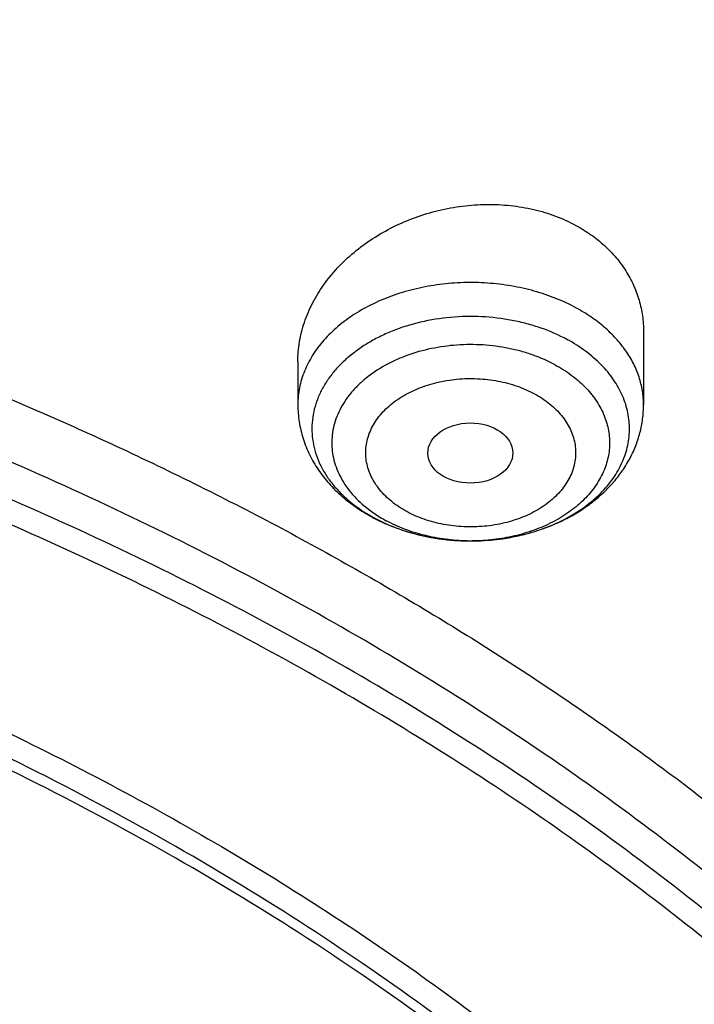
# Model space of a CAD drawing. Units: inches. Extents: x 7.1 to 14.8, y 0.2 to 18.3.
# Drawn here: x 11.6 to 11.9, y 13.8 to 14.2 of the extents above; entities that cross this region are included whole.
import ezdxf

# ---------------------------------------------------------------- set-up
doc = ezdxf.new("R2010")
doc.units = ezdxf.units.IN
doc.header["$LTSCALE"] = 1.21
doc.header["$MEASUREMENT"] = 0
doc.layers.get('0').update_dxf_attribs({"linetype": 'CONTINUOUS'})

msp = doc.modelspace()

# ---------------------------------------------------------------- linework, layer by layer
at = {"color": 7, "linetype": 'CONTINUOUS'}
for p, q in [((11.8605848152, 14.0393583429), (11.8605848152, 14.0094959029)), ((11.7188525318, 14.0271351563), (11.7188525318, 14.0094959029)), ((11.7896191113, 13.9536204128), (11.7903123132, 13.9536222729))]:
    msp.add_line(p, q, dxfattribs=at)
at = {"color": 9, "linetype": 'CONTINUOUS'}
for centre, radius, start, end in [((11.7799310067, 14.0085246036), 0.0527967477, 235.0196642126, 235.5729830318), ((11.7815462988, 14.0109292502), 0.0556934349, 235.6008756394, 241.5938622821), ((11.7820481359, 14.0220397622), 0.067018355, 240.6830828032, 241.5179186982), ((11.7897175097, 14.0340880867), 0.0804677164, 268.9393507117, 269.9289298818), ((11.7897177724, 14.0341627775), 0.0805424075, 269.9288089001, 270.4224175923)]:
    msp.add_arc(centre, radius, start, end, dxfattribs=at)
at = {"color": 7, "linetype": 'CONTINUOUS'}
for centre, radius, start, end in [((11.7840809619, 14.0278190881), 0.0731970331, 241.5172243796, 242.2746448806), ((11.7833594809, 14.0244889194), 0.0697964899, 241.5303623499, 245.6110559958), ((11.7849570581, 14.0279044557), 0.0735669343, 245.5762878286, 247.3298967746)]:
    msp.add_arc(centre, radius, start, end, dxfattribs=at)
msp.add_ellipse((11.789571268, 13.9896750265), major_axis=(0.0174313966, 9.33501e-05), ratio=0.7078072849, dxfattribs=at)
for points, knots in [([(12.0029295006, 14.7154835149), (11.9629224683, 14.7318163175), (11.8814993598, 14.7625975927), (11.7564474554, 14.8027938805), (11.6280981648, 14.8371968958), (11.4969707596, 14.8656744576), (11.3635910228, 14.8881185089), (11.2284957328, 14.9044429647), (11.0922286778, 14.9145853017), (10.9553388297, 14.9185063401), (10.8183778605, 14.9161911293), (10.6818977562, 14.9076484624), (10.5464483998, 14.8929113006), (10.4125751937, 14.8720362434), (10.2808167344, 14.8451032049), (10.1517025316, 14.8122150475), (10.0257509523, 14.7734964983), (9.9034671294, 14.7290938615), (9.785341311, 14.679173529), (9.671847173, 14.6239214905), (9.5634406035, 14.5635419967), (9.4605587264, 14.4982567734), (9.363619008, 14.4283042325), (9.2730194001, 14.3539391178), (9.1891366719, 14.2754311967), (9.1123308426, 14.1930711898), (9.0542209797, 14.1211296403), (9.0116771034, 14.0619765791), (8.9818876607, 14.0170597342), (8.9541041115, 13.971428684), (8.9283596789, 13.9251282309), (8.9046864661, 13.878205501), (8.8831145853, 13.8307089052), (8.8636722749, 13.7826884243), (8.8463855648, 13.7341955981), (8.8312780799, 13.6852835243), (8.8183709879, 13.6360067059), (8.8076828409, 13.586421155), (8.7992290844, 13.5365835873), (8.7930223377, 13.4865536468), (8.790386725, 13.4530860729), (8.7894471349, 13.4363492432)], [0, 0, 0, 0, 0.0328242567, 0.0660867807, 0.0997371772, 0.1337197463, 0.1679747979, 0.2024393488, 0.2370479222, 0.2717333502, 0.3064275679, 0.3410624083, 0.3755703963, 0.4098855443, 0.4439441464, 0.4776855898, 0.5110531423, 0.543994786, 0.576463995, 0.6084205697, 0.6398313998, 0.6706712477, 0.7009234585, 0.7305806162, 0.7596450968, 0.7881294886, 0.8160568233, 0.8298240828, 0.843465528, 0.8569869407, 0.8703947133, 0.8836958168, 0.8968977751, 0.9100086358, 0.92303693, 0.9359916248, 0.9488820903, 0.9617180398, 0.9745094559, 0.9872666801, 1, 1, 1, 1]), ([(12.0126609135, 14.6926112416), (11.9725075177, 14.7090037968), (11.8907518549, 14.7399143094), (11.7651442991, 14.7803105321), (11.6361341344, 14.8149300609), (11.5042552503, 14.8436293946), (11.3700484299, 14.8662915878), (11.2340653001, 14.8828238098), (11.0968644499, 14.8931584155), (10.9590096048, 14.897253007), (10.8210671712, 14.8950908188), (10.6836039215, 14.8866807674), (10.5471846437, 14.8720572898), (10.4123698249, 14.8512801915), (10.2797133107, 14.8244345692), (10.1497600307, 14.7916303124), (10.0230437877, 14.7530015619), (9.9000850747, 14.7087061312), (9.7813889193, 14.6589250131), (9.6674428182, 14.6038613185), (9.558715172, 14.5437396787), (9.4556521938, 14.4788042726), (9.3586805925, 14.4093218003), (9.282851481, 14.3475161832), (9.225676024, 14.2960538322), (9.184794503, 14.2567212784), (9.1457184936, 14.2164797226), (9.0963598055, 14.1619788736), (9.0392719111, 14.0917975107), (8.9881107327, 14.0183590817), (8.9513073629, 13.9583259077), (8.9258921031, 13.9129281363), (8.9025508816, 13.8669756241), (8.8813075649, 13.8205150576), (8.8621842431, 13.7735945934), (8.8452010535, 13.7262625119), (8.8303756721, 13.6785677572), (8.8177235221, 13.6305596154), (8.8072581067, 13.5822877837), (8.7989901814, 13.5338019271), (8.7929285461, 13.4851535698), (8.7903604448, 13.4526171902), (8.7894471711, 13.4363492422)], [0, 0, 0, 0, 0.032990408, 0.0664505714, 0.1003255883, 0.1345551963, 0.1690754768, 0.203819336, 0.238717319, 0.2736983643, 0.3086905487, 0.3436218349, 0.3784208152, 0.4130174568, 0.4473438588, 0.4813350142, 0.5149295815, 0.5480706752, 0.5807066805, 0.6127920709, 0.6442882454, 0.6751643861, 0.7053983202, 0.7349773533, 0.7495220675, 0.763903073, 0.7781217956, 0.7921803984, 0.8198250681, 0.8468737642, 0.8601906739, 0.8733764031, 0.8864384426, 0.899385016, 0.9122250576, 0.9249681604, 0.937624548, 0.9502050163, 0.9627208679, 0.9751838552, 0.9876060973, 1, 1, 1, 1]), ([(9.3176979455, 13.9633327862), (9.3384968062, 13.9884642243), (9.3824774315, 14.0377665035), (9.4542684497, 14.1077059425), (9.5323273388, 14.1741872225), (9.6163187863, 14.2369274465), (9.705888129, 14.2956661686), (9.8006563116, 14.3501575787), (9.900223128, 14.4001739387), (10.0041682464, 14.445505829), (10.1120530433, 14.4859632652), (10.2234222908, 14.5213765606), (10.3378060461, 14.5515971128), (10.4547216556, 14.5764979879), (10.5736757324, 14.5959745141), (10.6941662665, 14.6099447566), (10.8156846941, 14.6183500002), (10.9377181115, 14.6211549049), (11.0597514212, 14.6183476635), (11.1812695221, 14.6099400454), (11.301759508, 14.5959674189), (11.4207128321, 14.5764885996), (11.5376274865, 14.5515854893), (11.652010076, 14.5213627328), (11.7633779337, 14.485947231), (11.8712611534, 14.4454876838), (11.9752045308, 14.400153804), (12.0747694286, 14.3501355391), (12.1695354889, 14.2956422715), (12.2591025307, 14.2369017686), (12.343091513, 14.1741599236), (12.4211480192, 14.1076771173), (12.4929360034, 14.0377363596), (12.5369146978, 13.988433543), (12.5577122363, 13.9633019686)], [0, 0, 0, 0, 0.0271502881, 0.0549308943, 0.0833550838, 0.1124239008, 0.1421279854, 0.1724481254, 0.2033561206, 0.2348156936, 0.2667833338, 0.2992091667, 0.3320378096, 0.3652091817, 0.3986593478, 0.4323212728, 0.466125643, 0.5000016035, 0.5338775499, 0.5676818747, 0.6013437236, 0.6347937865, 0.6679650285, 0.7007935143, 0.7332191636, 0.7651865975, 0.7966459482, 0.8275537053, 0.8578735888, 0.8875774056, 0.9166459564, 0.9450698454, 0.9728503262, 1, 1, 1, 1]), ([(12.7998970279, 13.2959552402), (12.7998970291, 13.317505286), (12.7983968172, 13.3606720472), (12.791654257, 13.4252261774), (12.780435586, 13.489467814), (12.7647690636, 13.5532363028), (12.7446939972, 13.6163777234), (12.7202605251, 13.6787386952), (12.6915293576, 13.7401685482), (12.6585715276, 13.8005191739), (12.6214681182, 13.8596454585), (12.5803100032, 13.9174055292), (12.535197585, 13.9736610206), (12.4862405439, 14.0282773375), (12.4335575766, 14.0811239132), (12.3772761235, 14.1320744657), (12.317532096, 14.1810072682), (12.2544695703, 14.2278054037), (12.1882404741, 14.2723570323), (12.1190042498, 14.3145556483), (12.0469274897, 14.3543003304), (11.9721835645, 14.3914959854), (11.8949522214, 14.426053582), (11.8154191637, 14.4578903729), (11.7337756151, 14.4869300911), (11.6502178675, 14.5131031473), (11.5649468159, 14.5363468), (11.4781674771, 14.5566053107), (11.3900885009, 14.5738300917), (11.3009216683, 14.5879798169), (11.2108813843, 14.5990205337), (11.1201841616, 14.6069257457), (11.0290480948, 14.6116764767), (10.9376923412, 14.6132613229), (10.8463365878, 14.6116764765), (10.7552005211, 14.6069257455), (10.6645032982, 14.5990205334), (10.5744630143, 14.5879798163), (10.4852961817, 14.5738300913), (10.397217206, 14.5566053102), (10.3104378674, 14.5363467994), (10.2251668159, 14.5131031467), (10.1416090686, 14.4869300905), (10.0599655203, 14.4578903724), (9.9804324628, 14.4260535815), (9.9032011199, 14.3914959848), (9.8284571949, 14.3543003299), (9.756380435, 14.3145556479), (9.6871442109, 14.272357032), (9.6209151148, 14.2278054034), (9.5578525892, 14.1810072681), (9.4981085619, 14.1320744656), (9.4418271089, 14.0811239132), (9.3891441415, 14.0282773375), (9.3401871005, 13.9736610206), (9.2950746823, 13.9174055293), (9.2539165673, 13.8596454585), (9.2168131579, 13.8005191739), (9.1838553279, 13.7401685481), (9.1551241604, 13.6787386952), (9.1306906883, 13.6163777233), (9.1106156219, 13.5532363027), (9.0949490994, 13.4894678139), (9.0837304285, 13.4252261772), (9.0769878682, 13.360672047), (9.0754876564, 13.3175052859), (9.0754876576, 13.2959552402)], [0, 0, 0, 0, 0.0128533042, 0.0257374606, 0.0386828094, 0.0517186739, 0.0648729137, 0.0781715263, 0.0916383002, 0.1052945625, 0.1191589833, 0.1332474405, 0.1475729684, 0.1621457392, 0.176973091, 0.1920596074, 0.2074072075, 0.2230152574, 0.2388807132, 0.2549982568, 0.2713604369, 0.2879578344, 0.304779203, 0.3218116189, 0.3390406458, 0.3564504683, 0.37402404, 0.3917432379, 0.4095889922, 0.4275414256, 0.4455800014, 0.4636836471, 0.4818308894, 0.5000000002, 0.5181691113, 0.5363163535, 0.554419999, 0.5724585752, 0.5904110085, 0.6082567624, 0.6259759605, 0.6435495322, 0.6609593545, 0.6781883815, 0.6952207973, 0.7120421658, 0.7286395634, 0.7450017433, 0.7611192869, 0.7769847428, 0.7925927926, 0.8079403926, 0.823026909, 0.8378542608, 0.8524270316, 0.8667525595, 0.8808410167, 0.8947054374, 0.9083616999, 0.9218284737, 0.9351270863, 0.9482813262, 0.9613171906, 0.9742625394, 0.9871466959, 1, 1, 1, 1]), ([(9.1858614579, 13.3922878515), (9.1882352895, 13.4113990298), (9.1942512234, 13.4495953103), (9.2069949327, 13.5063905234), (9.2234543608, 13.5627138602), (9.2435942181, 13.6184417077), (9.2673718345, 13.6734556827), (9.2947366177, 13.7276376569), (9.3256303099, 13.7808714368), (9.359987, 13.8330425981), (9.3977334357, 13.884039008), (9.4387884902, 13.9337504648), (9.4830659017, 13.9820712353), (9.5467834162, 14.0450113082), (9.6161361761, 14.1041948459), (9.6903823646, 14.1593949167), (9.7492103906, 14.1992602565), (9.8105911636, 14.2371587594), (9.8743953046, 14.273010678), (9.9404849403, 14.3067379702), (10.0087181661, 14.3382679418), (10.0789482207, 14.3675324545), (10.1510241152, 14.394468331), (10.224790887, 14.4190174199), (10.3000899121, 14.4411267317), (10.3767594154, 14.4607485716), (10.4546341746, 14.4778405445), (10.5335483213, 14.4923660109), (10.6401219403, 14.5082986752), (10.7478411753, 14.5189299511), (10.8561633579, 14.5242581156), (10.9376923357, 14.5255930143), (11.0192213137, 14.524258116), (11.1275434985, 14.518929952), (11.2352627372, 14.5082986763), (11.3418363608, 14.4923660115), (11.4207505109, 14.4778405446), (11.4986252722, 14.4607485711), (11.5752947767, 14.4411267307), (11.650593803, 14.4190174185), (11.7243605775, 14.3944683285), (11.7964364767, 14.3675324498), (11.8666665356, 14.3382679346), (11.9348997621, 14.3067379618), (12.0009893942, 14.2730106707), (12.0647935291, 14.237158755), (12.1261742969, 14.1992602551), (12.18500232, 14.1593949172), (12.2592485091, 14.1041948461), (12.3286012717, 14.045011306), (12.3923187895, 13.9820712294), (12.4365962035, 13.9337504553), (12.4776512596, 13.8840389954), (12.5153976959, 13.8330425829), (12.549754386, 13.7808714197), (12.5806480781, 13.7276376375), (12.6080128615, 13.6734556599), (12.6317904784, 13.6184416798), (12.6519303345, 13.5627138286), (12.6683897608, 13.5063904916), (12.6811334672, 13.4495952819), (12.6871493996, 13.4113990041), (12.6895232304, 13.3922878268)], [0, 0, 0, 0, 0.0127559664, 0.0255907484, 0.0385298246, 0.0515971589, 0.0648149141, 0.0782032114, 0.0917799561, 0.1055607139, 0.119558639, 0.1337844473, 0.1482464268, 0.1629504788, 0.193088701, 0.2085316313, 0.2242179718, 0.2401430034, 0.2563002179, 0.2726814407, 0.2892769503, 0.3060756021, 0.3230649481, 0.3402313514, 0.3575601048, 0.3750355433, 0.3926411569, 0.4103597013, 0.4281733053, 0.464006809, 0.4819936899, 0.4999999957, 0.5180063015, 0.5359931825, 0.5718266876, 0.5896402925, 0.6073588377, 0.6249644519, 0.6424398906, 0.659768644, 0.676935048, 0.6939243951, 0.7107230486, 0.7273185586, 0.74369978, 0.7598569931, 0.7757820231, 0.7914683626, 0.8069112931, 0.8370495165, 0.8517535695, 0.8662155501, 0.8804413591, 0.8944392848, 0.9082200429, 0.9217967878, 0.9351850859, 0.9484028421, 0.961470178, 0.9744092536, 0.9872440343, 1, 1, 1, 1]), ([(11.0799159829, 14.5249499806), (11.1349510118, 14.52180995), (11.2172340323, 14.5143692772), (11.3259726993, 14.4989570519), (11.4330192353, 14.4800512229), (11.5383281843, 14.4558146539), (11.6413101143, 14.4262569023), (11.7166999706, 14.4016449646), (11.7903735522, 14.3745584363), (11.8621702026, 14.3450563202), (11.9319314665, 14.313203466), (11.9995038659, 14.2790697025), (12.0647385872, 14.2427298704), (12.1274919673, 14.2042636041), (12.187625752, 14.1637551681), (12.2450073971, 14.1212932678), (12.2995103415, 14.0769708582), (12.3510142832, 14.0308849637), (12.3994054109, 13.9831364583), (12.4445766324, 13.9338298644), (12.4864277909, 13.8830731502), (12.5248658721, 13.8309775287), (12.5598052026, 13.7776572561), (12.591167645, 13.7232294308), (12.6188827904, 13.6678137882), (12.6428881776, 13.6115325001), (12.6631294652, 13.5545099348), (12.6795606239, 13.4968724145), (12.6921441247, 13.4387479433), (12.7008511122, 13.3802659056), (12.7056615541, 13.3215567298), (12.7065643533, 13.262751523), (12.7035574143, 13.2039816854), (12.6966476848, 13.1453785094), (12.6858510847, 13.0870727842), (12.6711924138, 13.0291944198), (12.6527052188, 12.9718720971), (12.6304316283, 12.9152329499), (12.6044221715, 12.8594022798), (12.574735585, 12.8045032996), (12.5414386209, 12.7506569027), (12.5046058738, 12.6979814298), (12.4643195632, 12.6465924745), (12.4206693401, 12.5966026793), (12.37375209, 12.5481215349), (12.3236717307, 12.5012551791), (12.2705389998, 12.4561061943), (12.2144712312, 12.4127734057), (12.1555921201, 12.3713516803), (12.0940314825, 12.3319317087), (12.0299249716, 12.2945998283), (11.9634137946, 12.2594378339), (11.894644415, 12.2265227965), (11.8237682424, 12.1959268914), (11.7509413077, 12.1677172352), (11.6763239315, 12.1419557341), (11.6000803624, 12.1186989442), (11.5223784832, 12.0979979168), (11.4433892162, 12.0798981162), (11.3632869734, 12.0644392967), (11.2822461142, 12.0516553335), (11.1730254522, 12.0381946921), (11.0904784894, 12.0322220697), (11.0353161161, 12.0300654426)], [0, 0, 0, 0, 0.0364547483, 0.0545834436, 0.0726189261, 0.1083308274, 0.1259774137, 0.1434604868, 0.1607646713, 0.1778757139, 0.1947806064, 0.2114677111, 0.2279268876, 0.244149621, 0.2601291504, 0.2758605953, 0.2913410812, 0.3065698602, 0.3215484219, 0.3362805937, 0.350772625, 0.3650332503, 0.3790737251, 0.3929078277, 0.4065518204, 0.4200243646, 0.4333463807, 0.4465408525, 0.4596325746, 0.4726478435, 0.4856140996, 0.4985595285, 0.5115126357, 0.5245018086, 0.537554883, 0.5506987309, 0.5639588819, 0.5773591906, 0.590921558, 0.6046657093, 0.6186090285, 0.6327664488, 0.6471503923, 0.661770755, 0.6766349272, 0.6917478452, 0.7071120665, 0.7227278631, 0.7385933284, 0.754704493, 0.7710554485, 0.7876384735, 0.8044441623, 0.8214615527, 0.8386782535, 0.8560805709, 0.873653633, 0.8913815107, 0.9092473459, 0.9272334452, 0.9453214855, 0.9634923587, 1, 1, 1, 1]), ([(12.41023773, 12.6542648352), (12.4265502549, 12.6728337975), (12.4577965244, 12.7105992337), (12.5006754684, 12.7695103904), (12.5389998105, 12.8299851055), (12.5726533766, 12.891845313), (12.6015360462, 12.9549116414), (12.6255606865, 13.0189997466), (12.6446544909, 13.0839218168), (12.6587591721, 13.1494868068), (12.6678314313, 13.2155011141), (12.6718432899, 13.2817692585), (12.6707823421, 13.3480946708), (12.6646518707, 13.4142805326), (12.6534708162, 13.4801306304), (12.6372736013, 13.5454501776), (12.616109837, 13.6100465644), (12.5900439433, 13.6737300191), (12.5591547355, 13.736314164), (12.5235349633, 13.7976165234), (12.4832909961, 13.857458841), (12.4385419979, 13.915667858), (12.3894211351, 13.9720741679), (12.3451732557, 14.0172278105), (12.3077689376, 14.0523040241), (12.2686700759, 14.0869802681), (12.2173239279, 14.1288831421), (12.1522749323, 14.1765110336), (12.0836901113, 14.2215843289), (12.0117703058, 14.2639717851), (11.936725436, 14.3035508159), (11.8587709108, 14.3402080389), (11.750601141, 14.3853200978), (11.6667780447, 14.414021136), (11.6099021925, 14.4309401086)], [0, 0, 0, 0, 0.0312519888, 0.0619315733, 0.0920717132, 0.121713621, 0.1509065679, 0.1797074767, 0.2081802769, 0.2363950114, 0.2644267003, 0.292353988, 0.3202576222, 0.348218831, 0.3763176755, 0.4046314615, 0.4332332804, 0.4621907433, 0.491564944, 0.5214096695, 0.5517708578, 0.5826862826, 0.6141854396, 0.6462896015, 0.6625745999, 0.6790151619, 0.7123613086, 0.7463293195, 0.7809103633, 0.8160891079, 0.8518441929, 0.8881487111, 0.9249706927, 1, 1, 1, 1]), ([(10.9376923427, 14.1420923916), (10.9928267831, 14.142092379), (11.0754602712, 14.138340612), (11.1846005339, 14.1258198535), (11.2653168667, 14.1127467511), (11.3446759848, 14.0960313274), (11.4223540129, 14.0757419962), (11.4980289253, 14.0519623242), (11.5713883395, 14.0247900314), (11.6421290809, 13.994336736), (11.7099588538, 13.9607274112), (11.7745972928, 13.9240998631), (11.8357770877, 13.8846041302), (11.8932449941, 13.8424018403), (11.9467627643, 13.7976655825), (11.9961080484, 13.7505781459), (12.0410750253, 13.7013322088), (12.0814756849, 13.650128457), (12.1171385118, 13.5971795034), (12.142907192, 13.5515609444), (12.1609580717, 13.5144453768), (12.1731663624, 13.4864421016), (12.1840929153, 13.4581747127), (12.1937267376, 13.4296721544), (12.2020575408, 13.4009641456), (12.209076507, 13.3720805009), (12.2147764048, 13.3430513332), (12.2191509214, 13.3139068235), (12.2221957997, 13.2846774026), (12.2239074075, 13.2553935048), (12.2242843314, 13.2260857015), (12.2233258314, 13.1967845568), (12.2210331682, 13.1675206348), (12.2174086454, 13.1383244579), (12.21245609, 13.1092264733), (12.2061808762, 13.0802569688), (12.1985893798, 13.0514461723), (12.189689946, 13.0228239734), (12.1794915547, 12.9944202286), (12.1680053765, 12.9662644093), (12.1552428862, 12.9383854877), (12.1364552919, 12.9014487962), (12.1097837796, 12.8560905476), (12.0855712328, 12.8214049305), (12.0727166121, 12.8043643858)], [0, 0, 0, 0, 0.0752057547, 0.112624499, 0.1498126173, 0.1866971711, 0.2232083633, 0.2592805615, 0.2948531136, 0.329871241, 0.3642869376, 0.3980598891, 0.4311584035, 0.4635603403, 0.4952540258, 0.5262391233, 0.5565274209, 0.5861434826, 0.6151250945, 0.6435234221, 0.6575264234, 0.6714088066, 0.6851805432, 0.6988523234, 0.7124354876, 0.7259419677, 0.7393842277, 0.7527751683, 0.7661280636, 0.7794564509, 0.7927740492, 0.8060946545, 0.8194320385, 0.832799856, 0.8462115395, 0.8596802103, 0.8732185933, 0.886838922, 0.9005528894, 0.9143715469, 0.9283052903, 0.9423637677, 0.9708841029, 1, 1, 1, 1]), ([(10.9376923427, 12.3085848672), (10.9789552568, 12.3085848672), (11.040818958, 12.3107283679), (11.1228543763, 12.3178788812), (11.2040049218, 12.3278293858), (11.2841543176, 12.3419903948), (11.3628323135, 12.3603576309), (11.42062808, 12.3761119084), (11.4772617319, 12.3938514894), (11.532597817, 12.4135338938), (11.5865049486, 12.4351127989), (11.6558139351, 12.4661253583), (11.7222621048, 12.5008707118), (11.7852882758, 12.5392844233), (11.8301778392, 12.5694811137), (11.8729201594, 12.6011998223), (11.9134135406, 12.6343655211), (11.9515599868, 12.6688987716), (11.98726745, 12.7047171348), (12.0204495368, 12.7417349962), (12.0510258184, 12.7798638535), (12.0789219631, 12.8190124779), (12.1040699208, 12.8590870906), (12.1264080951, 12.8999915355), (12.1458815104, 12.9416274615), (12.1624420166, 12.9838944984), (12.176048485, 13.0266904613), (12.186666943, 13.0699115956), (12.1942707503, 13.1134528276), (12.1988407465, 13.1572080531), (12.2003653722, 13.2010704583), (12.1988407465, 13.2449328636), (12.1942707503, 13.2886880891), (12.186666943, 13.332229321), (12.176048485, 13.3754504554), (12.1624420166, 13.4182464182), (12.1458815104, 13.4605134552), (12.1264080951, 13.5021493812), (12.1040699208, 13.543053826), (12.078921963, 13.5831284387), (12.0510258184, 13.6222770631), (12.0204495368, 13.6604059204), (11.98726745, 13.6974237818), (11.9515599868, 13.7332421451), (11.9134135406, 13.7677753955), (11.8729201594, 13.8009410944), (11.8301778392, 13.8326598029), (11.7852882758, 13.8628564933), (11.7222621048, 13.9012702049), (11.6558139351, 13.9360155584), (11.5865049486, 13.9670281177), (11.532597817, 13.9886070228), (11.4772617319, 14.0082894272), (11.42062808, 14.0260290083), (11.3628323135, 14.0417832857), (11.2841543176, 14.0601505218), (11.2040049217, 14.0743115308), (11.1228543763, 14.0842620354), (11.040818958, 14.0914125487), (10.9789552568, 14.0935560494), (10.9376923427, 14.0935560494)], [0, 0, 0, 0, 0.0363123041, 0.0544165002, 0.0724557875, 0.10824957, 0.1259694256, 0.1435436495, 0.1609541154, 0.1781837803, 0.1952168295, 0.2120388213, 0.2449922853, 0.2611104242, 0.2769764687, 0.2925850989, 0.3079332689, 0.3230203472, 0.3378482496, 0.3524215582, 0.3667476164, 0.3808365962, 0.3947015303, 0.4083583008, 0.4218255747, 0.4351246787, 0.4482794071, 0.4613157547, 0.4742615828, 0.4871462185, 0.5, 0.5128537815, 0.5257384172, 0.5386842453, 0.5517205929, 0.5648753213, 0.5781744253, 0.5916416992, 0.6052984697, 0.6191634038, 0.6332523836, 0.6475784418, 0.6621517504, 0.6769796528, 0.6920667311, 0.7074149011, 0.7230235313, 0.7388895758, 0.7550077147, 0.7879611787, 0.8047831705, 0.8218162197, 0.8390458846, 0.8564563505, 0.8740305744, 0.89175043, 0.9275442125, 0.9455834998, 0.9636876959, 1, 1, 1, 1]), ([(11.7188525322, 14.0271351563), (11.7188525373, 14.0284846898), (11.7189680836, 14.0311962506), (11.7194817802, 14.0352530368), (11.72033281, 14.0392953326), (11.7219197218, 14.0446729671), (11.7247387384, 14.0512736684), (11.7293285813, 14.0587744195), (11.7350585536, 14.0657798052), (11.7418213953, 14.0721638224), (11.7494946362, 14.0778119937), (11.757940703, 14.0826199319), (11.7670077055, 14.0864955202), (11.7765304705, 14.0893606738), (11.7863321056, 14.0911535267), (11.7962264126, 14.0918307272), (11.8060208282, 14.0913699155), (11.8155213202, 14.0897707855), (11.8245338309, 14.08705871), (11.8301825986, 14.0844997566), (11.8328592472, 14.083047455)], [0, 0, 0, 0, 0.027191023, 0.0546067621, 0.0823029788, 0.1103281555, 0.1674781361, 0.226320757, 0.2869401994, 0.3492916173, 0.4132163235, 0.4784568625, 0.5446757441, 0.6114732615, 0.6784087037, 0.7450224989, 0.810863371, 0.8755185119, 0.9386426315, 1, 1, 1, 1]), ([(11.8328592472, 14.083047455), (11.8349871984, 14.0818928668), (11.8390633997, 14.0793699939), (11.8446024551, 14.0749269178), (11.84941523, 14.0699325378), (11.8534356869, 14.0644565206), (11.8566111814, 14.0585750963), (11.8589018152, 14.0523699629), (11.8602815397, 14.0459288268), (11.8605847694, 14.0415485938), (11.8605848024, 14.039358342)], [0, 0, 0, 0, 0.1336158172, 0.263841233, 0.3909234149, 0.5153100789, 0.6376206132, 0.7586112411, 0.8791193438, 1, 1, 1, 1]), ([(11.7903123129, 13.9536222981), (11.7936633719, 13.9536439082), (11.8003269904, 13.9540501684), (11.810091774, 13.9557400039), (11.8193791163, 13.9584701883), (11.8279694745, 13.9621782509), (11.8356618756, 13.9667812294), (11.842273126, 13.9721749124), (11.8468095104, 13.9773009676), (11.8497129437, 13.9816640452), (11.8515037108, 13.9850048416), (11.8529235296, 13.9884352443), (11.853963544, 13.9919347226), (11.854616664, 13.9954819404), (11.8548787379, 13.9990550045), (11.8547479871, 14.0026317934), (11.8542251212, 14.006190084), (11.853313856, 14.0097079415), (11.8520201327, 14.0131637723), (11.8503520715, 14.0165367908), (11.8476099289, 14.0209512733), (11.8432610503, 14.0261606707), (11.8368477448, 14.0316750191), (11.8319499466, 14.034762339), (11.8293491853, 14.0361734656)], [0, 0, 0, 0, 0.0750262993, 0.1491111733, 0.2214237726, 0.2912470567, 0.3580360783, 0.4214788969, 0.4815575672, 0.5104542029, 0.5386632481, 0.5662827405, 0.593431667, 0.6202465793, 0.6468774307, 0.6734817021, 0.7002179378, 0.727239187, 0.7546871995, 0.7826872631, 0.8113443851, 0.8708831876, 0.9337545003, 1, 1, 1, 1]), ([(10.9376923427, 14.0198098465), (10.9472897899, 14.0198098465), (10.9664831515, 14.0196480827), (10.9952576758, 14.0189112578), (11.0239980937, 14.0176688903), (11.052685606, 14.0159206537), (11.0813034044, 14.013674151), (11.1098349395, 14.0109342683), (11.1382631594, 14.0077012026), (11.1759582345, 14.0027396466), (11.2227157727, 13.9953192469), (11.2782074981, 13.9844674578), (11.3328819674, 13.9717036715), (11.4041565463, 13.9522751912), (11.4736170207, 13.9291066292), (11.5407941788, 13.9022157822), (11.6052210186, 13.8733877459), (11.6669872846, 13.84109043), (11.7255731123, 13.8053830638), (11.7673000509, 13.7773138341), (11.8070310377, 13.747829808), (11.844671505, 13.7170007199), (11.8801303723, 13.6849004178), (11.9133221107, 13.6516055648), (11.9441664172, 13.6171957342), (11.9725885165, 13.5817531855), (11.9985192954, 13.5453627106), (12.0218954719, 13.508111469), (12.0426598039, 13.4700888546), (12.0607612322, 13.431386309), (12.0761550117, 13.3920971264), (12.0888028917, 13.3523162828), (12.0986732644, 13.3121402167), (12.1057413329, 13.2716665976), (12.1099893148, 13.2309940637), (12.1114065035, 13.1902219074), (12.1099893147, 13.1494497512), (12.1057413326, 13.1087772172), (12.0986732639, 13.068303598), (12.0888028912, 13.0281275321), (12.0761550111, 12.9883466888), (12.0607612314, 12.9490575062), (12.0426598031, 12.9103549606), (12.0218954711, 12.8723323465), (11.9985192946, 12.8350811051), (11.9725885157, 12.7986906304), (11.9441664165, 12.7632480818), (11.91332211, 12.7288382514), (11.8801303718, 12.6955433985), (11.8446715046, 12.6634430966), (11.8070310374, 12.6326140087), (11.7673000507, 12.6031299827), (11.7255731123, 12.5750607531), (11.6669872848, 12.539353387), (11.605221019, 12.5070560712), (11.5407941794, 12.478228035), (11.4736170215, 12.4513371879), (11.4041565471, 12.4281686259), (11.3328819683, 12.4087401456), (11.278207499, 12.3959763593), (11.2227157736, 12.3851245701), (11.1759582353, 12.3777041704), (11.1382631602, 12.3727426144), (11.1098349403, 12.3695095487), (11.081303405, 12.3667696658), (11.0526856065, 12.364523163), (11.023998094, 12.3627749266), (10.9952576759, 12.3615325593), (10.9664831515, 12.3607957343), (10.9472897899, 12.3606339704), (10.9376923427, 12.3606339704)], [0, 0, 0, 0, 0.0090859773, 0.0181701174, 0.0272486812, 0.0363187225, 0.0453777952, 0.0544233422, 0.0634526516, 0.07246303, 0.0904158505, 0.1082619899, 0.1259815662, 0.1435555175, 0.1781887884, 0.1952215731, 0.2120433038, 0.2449962483, 0.2611141388, 0.276979937, 0.2925883236, 0.3079362554, 0.3230230948, 0.3378507637, 0.352423848, 0.3667496863, 0.3808384464, 0.3947031653, 0.4083597224, 0.4218267841, 0.4351256823, 0.4482802097, 0.4613163551, 0.4742619824, 0.4871464196, 0.5000000004, 0.512853581, 0.5257380182, 0.5386836458, 0.5517197909, 0.5648743181, 0.5781732165, 0.5916402783, 0.6052968351, 0.619161554, 0.6332503142, 0.6475761523, 0.6621492366, 0.6769769055, 0.6920637448, 0.7074116764, 0.7230200631, 0.7388858613, 0.7550037516, 0.787956696, 0.8047784267, 0.8218112112, 0.8564444823, 0.8740184335, 0.8917380097, 0.9095841493, 0.9275369698, 0.9365473481, 0.9455766575, 0.9546222046, 0.9636812773, 0.9727513187, 0.9818298825, 0.9909140226, 1, 1, 1, 1]), ([(12.0991096584, 13.1902219084), (12.0991096754, 13.1986210722), (12.0987447752, 13.2154295712), (12.0971039727, 13.2406126829), (12.0943707765, 13.2657486063), (12.0905482551, 13.2908128512), (12.0856394649, 13.315782321), (12.0776323492, 13.349004086), (12.0648931187, 13.390229524), (12.0453997664, 13.4387884335), (12.0217332749, 13.4863988909), (11.9987206259, 13.5249483316), (11.9783656083, 13.5551277011), (11.9564905937, 13.5851542825), (11.9266894017, 13.6217712276), (11.8941240791, 13.6566449596), (11.8663185746, 13.6836622214), (11.8370405163, 13.7103496873), (11.798281163, 13.7424765088), (11.7487899736, 13.7787384861), (11.6962536325, 13.8127841676), (11.6408708162, 13.8444858291), (11.5828491736, 13.8737257648), (11.5224065761, 13.9003949557), (11.4597698121, 13.9243939811), (11.3951739029, 13.9456332855), (11.3288612051, 13.9640335579), (11.2610805342, 13.9795260489), (11.1920862193, 13.9920528461), (11.1221371674, 14.0015670989), (11.0514958862, 14.0080332191), (10.9804274688, 14.0114270073), (10.9091987215, 14.0117357751), (10.8380766951, 14.0089583177), (10.7673293435, 14.0031052243), (10.6972184014, 13.9941976485), (10.6053682527, 13.9783676237), (10.5375803643, 13.9619421582), (10.4932371752, 13.9489543388)], [0, 0, 0, 0, 0.0124818358, 0.024975401, 0.0374923502, 0.050044184, 0.0626421837, 0.0752973197, 0.1008155628, 0.126684201, 0.1529745073, 0.1797482046, 0.1933350868, 0.2070611796, 0.2349450901, 0.2634342138, 0.2779139983, 0.2925513781, 0.3222979999, 0.3526768431, 0.383677788, 0.4152822372, 0.4474638176, 0.4801890733, 0.5134182266, 0.5471058501, 0.5812015871, 0.6156508414, 0.6503954159, 0.6853742201, 0.7205238749, 0.7557793651, 0.7910746911, 0.8263434482, 0.861519516, 0.8965376141, 0.9313340326, 1, 1, 1, 1]), ([(11.7188525318, 14.0094959029), (11.7188525318, 14.0071500541), (11.7192197573, 14.0024450965), (11.7208515381, 13.9955506617), (11.7235096668, 13.9889468255), (11.7271142717, 13.982748335), (11.7315732889, 13.9770382101), (11.7367926957, 13.9718752532), (11.7426801925, 13.9673005305), (11.7469563565, 13.9646848747), (11.749173696, 13.963481786)], [0, 0, 0, 0, 0.1216477212, 0.243563939, 0.3660430415, 0.4894484429, 0.6141831161, 0.7406495306, 0.869181364, 1, 1, 1, 1]), ([(11.790312313, 13.9536222766), (11.7947612671, 13.953650944), (11.801428399, 13.9541765197), (11.8101193017, 13.9558468834), (11.8185060197, 13.9581285798), (11.826509239, 13.9613448814), (11.8339015781, 13.9654856006), (11.8390380443, 13.9690015704), (11.8437525543, 13.9729325707), (11.8479957498, 13.9772604165), (11.8517158427, 13.9819609879), (11.8548598445, 13.9870018514), (11.8573751388, 13.9923391793), (11.859213121, 13.9979163073), (11.860333661, 14.0036615547), (11.8605848152, 14.0075536045), (11.8605848152, 14.0094959029)], [0, 0, 0, 0, 0.1342839286, 0.2009126219, 0.2669209424, 0.3964271587, 0.459874856, 0.5223924996, 0.5840245527, 0.6448566528, 0.7050031242, 0.7645984809, 0.8237782402, 0.8826667475, 0.9413763218, 1, 1, 1, 1]), ([(12.0991096584, 13.1854307216), (12.0991096754, 13.1938298853), (12.0987447752, 13.2106383844), (12.0971039727, 13.2358214961), (12.0943707765, 13.2609574194), (12.090548255, 13.2860216643), (12.0856394649, 13.3109911341), (12.0776323492, 13.3442128991), (12.0648931187, 13.3854383372), (12.0453997664, 13.4339972466), (12.0217332749, 13.4816077041), (11.9987206259, 13.5201571447), (11.9783656083, 13.5503365142), (11.9564905937, 13.5803630956), (11.9266894017, 13.6169800408), (11.8941240791, 13.6518537727), (11.8663185746, 13.6788710345), (11.8370405163, 13.7055585005), (11.798281163, 13.7376853219), (11.7487899736, 13.7739472992), (11.6962536325, 13.8079929807), (11.6408708162, 13.8396946422), (11.5828491736, 13.8689345779), (11.5224065761, 13.8956037689), (11.4597698121, 13.9196027943), (11.3951739028, 13.9408420987), (11.328861205, 13.959242371), (11.2610805341, 13.974734862), (11.192086219, 13.9872616592), (11.122137168, 13.996775912), (11.0514958833, 14.0032420322), (10.9804274789, 14.0066358208), (10.9091986834, 14.006944586), (10.8380768365, 14.0041671423), (10.767328818, 13.9983139839), (10.697220344, 13.9894066945), (10.6280137718, 13.9774795766), (10.5599718738, 13.9625742997), (10.5153038755, 13.9506295505), (10.4932371752, 13.9441663637)], [0, 0, 0, 0, 0.012481616, 0.0249749612, 0.03749169, 0.0500433027, 0.0626410805, 0.0752959937, 0.1008137874, 0.12668197, 0.1529718134, 0.1797450392, 0.1933316822, 0.2070575332, 0.2349409527, 0.2634295747, 0.2779091042, 0.2925462263, 0.3222923242, 0.3526706324, 0.3836710314, 0.415274924, 0.4474559377, 0.4801806171, 0.5134091853, 0.5470962155, 0.5811913521, 0.6156399997, 0.6503839623, 0.6853621506, 0.7205111864, 0.7557660558, 0.7910607602, 0.8263288962, 0.8615043443, 0.8965218271, 0.9313176279, 0.965830048, 1, 1, 1, 1]), ([(11.7500272271, 13.963025965), (11.7529829645, 13.9614724543), (11.7591731657, 13.9587372479), (11.7673073551, 13.9563023725), (11.7740357761, 13.9549226829), (11.7809097169, 13.9539261375), (11.7861346363, 13.9536242059), (11.7896190482, 13.9536204198)], [0, 0, 0, 0, 0.243938845, 0.4927823435, 0.6187504629, 0.7454473749, 1, 1, 1, 1]), ([(11.756602551, 13.9600213522), (11.7591257234, 13.9589671359), (11.7636915366, 13.9573466575), (11.7704409633, 13.9556052249), (11.7788521404, 13.9540841887), (11.7853070769, 13.9536250784), (11.7896191114, 13.9536204361)], [0, 0, 0, 0, 0.2424975359, 0.4286708787, 0.6176124665, 1, 1, 1, 1])]:
    msp.add_open_spline(points, degree=3, knots=knots, dxfattribs=at)
at = {"color": 9, "linetype": 'CONTINUOUS'}
for points, knots in [([(9.1839909001, 14.0144096659), (9.2006983835, 14.0348720705), (9.2355676099, 14.0752175191), (9.2915188814, 14.1333391025), (9.3514338486, 14.1894474995), (9.4371098149, 14.2619858982), (9.5295121716, 14.3292797366), (9.6276590162, 14.3911053938), (9.705029898, 14.4352273507), (9.7853620128, 14.4766093113), (9.8684656369, 14.5151546372), (9.9541399909, 14.5507703845), (10.0421793427, 14.5833714246), (10.1323719519, 14.612879592), (10.2245009926, 14.6392241699), (10.3183449552, 14.662341988), (10.4136782075, 14.6821776025), (10.5102715268, 14.6986834294), (10.6078926533, 14.7118198649), (10.7063068484, 14.7215553851), (10.8052774601, 14.7278666243), (10.9045664939, 14.7307384341), (11.0039351866, 14.7301639212), (11.1031445843, 14.726144464), (11.2019561111, 14.7186897125), (11.3001321749, 14.7078175521), (11.3974366292, 14.6935541008), (11.4936357562, 14.6759334941), (11.58849729, 14.6549983378), (11.6817966927, 14.6307976518), (11.8031546768, 14.5944514513), (11.8921536372, 14.5622124345), (11.9501923427, 14.5385182322)], [0, 0, 0, 0, 0.0264994685, 0.0534606991, 0.0808936111, 0.1088034009, 0.1660348428, 0.1953596728, 0.2251368751, 0.2553503896, 0.2859807287, 0.3170052538, 0.3483984515, 0.380132206, 0.4121760675, 0.444497516, 0.4770622213, 0.5098342985, 0.5427765601, 0.5758507642, 0.6090178609, 0.6422382358, 0.6754719527, 0.7086789948, 0.7418195062, 0.774854034, 0.8077437698, 0.8404507975, 0.87293833, 0.90517099, 0.9371149757, 1, 1, 1, 1]), ([(12.203166366, 13.1414035196), (12.205082428, 13.1568302838), (12.2077920481, 13.1878065504), (12.2084431233, 13.2344332063), (12.2056731202, 13.2810229831), (12.1994894929, 13.3274456214), (12.1899098215, 13.3735755602), (12.1769610582, 13.4192872487), (12.1606795054, 13.4644569491), (12.141110528, 13.5089627237), (12.1183083234, 13.5526848513), (12.0923356706, 13.5955060751), (12.0632636883, 13.6373118572), (12.0311715989, 13.6779906075), (11.9961464982, 13.7174339087), (11.9582831232, 13.7555367394), (11.9176836205, 13.7921977049), (11.8744573009, 13.8273192746), (11.8287203633, 13.8608080035), (11.7805956138, 13.8925747669), (11.7302121629, 13.9225349883), (11.6777051042, 13.9506088623), (11.6232151728, 13.9767215692), (11.5668883847, 14.0008034794), (11.5088756584, 14.0227903442), (11.4493324258, 14.0426234782), (11.3884182097, 14.0602499309), (11.3262962523, 14.0756226306), (11.2631328661, 14.0887004949), (11.1990978025, 14.0994485886), (11.1343606883, 14.1078382094), (11.0472600313, 14.1158576463), (10.9815336697, 14.1182615597), (10.9376923427, 14.1182615606)], [0, 0, 0, 0, 0.0259905367, 0.0519330857, 0.0778971882, 0.1039519821, 0.1301649224, 0.1566005751, 0.1833195363, 0.2103775121, 0.2378245805, 0.265704641, 0.2940550482, 0.3229064108, 0.3522825376, 0.3822005044, 0.4126708171, 0.44369765, 0.4752791419, 0.507407728, 0.5400704974, 0.5732495655, 0.6069224525, 0.6410624652, 0.6756390753, 0.7106182942, 0.7459630419, 0.7816335087, 0.8175875267, 0.8537808637, 0.890167758, 0.9267006989, 1, 1, 1, 1]), ([(12.2014499357, 13.1275840647), (12.2033634003, 13.1429899053), (12.2060693482, 13.1739241583), (12.2067195444, 13.2204875741), (12.2039533022, 13.2670141609), (12.1977780656, 13.313373836), (12.1882113908, 13.3594412088), (12.1752801935, 13.4050908986), (12.1590207269, 13.4501993356), (12.1394782942, 13.4946447473), (12.1167070194, 13.538307575), (12.0907695963, 13.5810707209), (12.0617370472, 13.6228198023), (12.0296884869, 13.6634433805), (11.9947108933, 13.7028331855), (11.9568988747, 13.740884338), (11.9163544393, 13.7774955809), (11.8731867496, 13.8125695159), (11.8275118469, 13.8460128248), (11.7794523707, 13.8777365036), (11.7291372565, 13.9076560907), (11.6767014146, 13.9356918888), (11.6222853892, 13.9617691798), (11.5660349984, 13.9858184283), (11.5081009558, 14.0077754729), (11.4486384827, 14.0275817078), (11.3878068855, 14.0451842543), (11.325769185, 14.0605361044), (11.262691468, 14.0735962315), (11.1987432558, 14.084329748), (11.1340939453, 14.0927079901), (11.0471114237, 14.1007165506), (10.9814742073, 14.1031172035), (10.9376923427, 14.1031172035)], [0, 0, 0, 0, 0.0259905369, 0.0519330862, 0.0778971888, 0.1039519827, 0.1301649229, 0.1566005756, 0.1833195366, 0.2103775123, 0.2378245804, 0.2657046408, 0.2940550477, 0.3229064101, 0.3522825367, 0.3822005033, 0.4126708158, 0.4436976486, 0.4752791403, 0.5074077263, 0.5400704957, 0.5732495637, 0.6069224507, 0.6410624634, 0.6756390736, 0.7106182926, 0.7459630405, 0.7816335074, 0.8175875256, 0.8537808628, 0.8901677574, 0.9267006984, 1, 1, 1, 1]), ([(11.8328592472, 14.0492507827), (11.8302028479, 14.0506920975), (11.8246141099, 14.0532946114), (11.8157300004, 14.0562809977), (11.8063499128, 14.0583717469), (11.7966536456, 14.059526836), (11.7868253172, 14.0597249617), (11.7770520791, 14.058962282), (11.7675198814, 14.0572531313), (11.7584100076, 14.0546294493), (11.7498955581, 14.0511399285), (11.7421384537, 14.0468489891), (11.7352864965, 14.0418344086), (11.729472775, 14.0361885694), (11.7255439994, 14.0309804676), (11.7230563789, 14.0266169334), (11.7215330309, 14.0232952815), (11.7203400192, 14.0199057383), (11.7194832627, 14.0164645684), (11.7189675256, 14.0129891555), (11.7188525205, 14.0106579259), (11.7188525382, 14.0094959029)], [0, 0, 0, 0, 0.0645516889, 0.131326569, 0.1998253309, 0.2694508325, 0.3395522392, 0.4094547211, 0.4784932379, 0.5460455769, 0.6115663169, 0.6746221818, 0.7349289139, 0.7923887156, 0.8471244427, 0.8736003552, 0.899553793, 0.9250685795, 0.950241623, 0.9751803591, 1, 1, 1, 1]), ([(11.8605848088, 14.0094959029), (11.8605847942, 14.0104527398), (11.8605069732, 14.0123704383), (11.8601575934, 14.0152350751), (11.8595763857, 14.018080832), (11.8584892968, 14.0218592531), (11.856544052, 14.0265034993), (11.8539041095, 14.0308820621), (11.8513922932, 14.0342331192), (11.8485592497, 14.0375404813), (11.8445148769, 14.0414441187), (11.8389997596, 14.0456576668), (11.8349673511, 14.0481069632), (11.8328592472, 14.0492507827)], [0, 0, 0, 0, 0.0564243639, 0.1130327424, 0.1700052643, 0.2275134245, 0.3446809721, 0.4657182522, 0.5279853418, 0.591494279, 0.7223616163, 0.8585658675, 1, 1, 1, 1]), ([(11.8293493634, 14.0361738367), (11.8258993743, 14.0380453512), (11.820406879, 14.0404369321), (11.8127309974, 14.0427919725), (11.8046299101, 14.0446394953), (11.7941643716, 14.0458691716), (11.7815163102, 14.0456111873), (11.7691717216, 14.043638798), (11.7594036583, 14.0405885329), (11.752170718, 14.0373470032), (11.7471595649, 14.0345832934), (11.742551171, 14.0314866609), (11.7383890676, 14.0280855355), (11.7347131664, 14.024411312), (11.7315590198, 14.0204979007), (11.7289577534, 14.0163815907), (11.726935756, 14.0121009817), (11.7255142817, 14.0076969416), (11.7247088409, 14.003212458), (11.7245284277, 13.9986921875), (11.7249750794, 13.9941815967), (11.7260437317, 13.989725917), (11.7277225434, 13.9853691725), (11.729993593, 13.9811534928), (11.7328331772, 13.9771188627), (11.736213499, 13.9733025572), (11.7414795425, 13.9684761311), (11.7460203087, 13.9654091148), (11.749233274, 13.9636048005)], [0, 0, 0, 0, 0.0673784373, 0.1022641485, 0.1377574163, 0.2098992333, 0.2825246586, 0.3542607214, 0.4238208387, 0.4574672524, 0.4901983991, 0.5219403078, 0.5526513077, 0.5823266747, 0.6110027413, 0.6387597233, 0.6657226164, 0.692059099, 0.7179735391, 0.7436967076, 0.7694717921, 0.7955385693, 0.8221181374, 0.8494003405, 0.8775350849, 0.9066288567, 0.9367414478, 1, 1, 1, 1]), ([(11.824385442, 14.0258336438), (11.8214752236, 14.0274126762), (11.8168511623, 14.029443021), (11.8103925963, 14.0314711633), (11.8035785098, 14.0330890168), (11.794765232, 14.0342335719), (11.7840795008, 14.0341942626), (11.7735884442, 14.0327520975), (11.7652228182, 14.0303967832), (11.7589648929, 14.0278484142), (11.7532167041, 14.0249677449), (11.7479839395, 14.0214968815), (11.7434574478, 14.017471438), (11.7405229841, 14.014287244), (11.7380238621, 14.0109194161), (11.7359828966, 14.0073969047), (11.7344196414, 14.003750701), (11.7333493521, 14.0000134424), (11.7327828488, 13.9962192268), (11.7327260431, 13.9924032253), (11.7331796204, 13.9886010957), (11.7341387506, 13.9848481991), (11.735593666, 13.9811788739), (11.7375298751, 13.9776262017), (11.7399294229, 13.9742210792), (11.7437758673, 13.9698493704), (11.7472037311, 13.9669863402), (11.7496628813, 13.9652656491)], [0, 0, 0, 0, 0.0673939771, 0.1022557582, 0.137719481, 0.2098350256, 0.2825563889, 0.354601201, 0.4247482391, 0.4587985469, 0.4920059479, 0.5555319496, 0.5858328804, 0.6151424816, 0.6435103609, 0.6710260989, 0.6978192846, 0.7240568714, 0.7499367312, 0.7756777817, 0.8015073861, 0.827647479, 0.8543015621, 0.881644087, 0.9098133791, 0.9389084723, 1, 1, 1, 1]), ([(11.824385442, 14.0258336438), (11.8266593032, 14.0245998873), (11.8309416057, 14.0219007478), (11.8365494835, 14.01708006), (11.8403528792, 14.0125261094), (11.8427517582, 14.008667046), (11.8442113952, 14.0057183663), (11.8453438941, 14.0026972292), (11.8461423632, 13.9996218466), (11.8466012917, 13.9965109956), (11.8467176747, 13.993383893), (11.8464908664, 13.9902599034), (11.8459221224, 13.9871584046), (11.8450154812, 13.9840984361), (11.8437768003, 13.9810986998), (11.8422138329, 13.9781771639), (11.8396793522, 13.9743612432), (11.8357180205, 13.9698774752), (11.8299434771, 13.9651582829), (11.823223318, 13.961129434), (11.815717403, 13.9578821061), (11.807601152, 13.9554889234), (11.7990662705, 13.9540044478), (11.7932412039, 13.9536441577), (11.7903115722, 13.9536225589)], [0, 0, 0, 0, 0.0662534758, 0.1291339977, 0.1886834203, 0.2173459527, 0.2453513766, 0.2728044365, 0.2998303642, 0.326570576, 0.3531779578, 0.3798109508, 0.40662691, 0.4337755789, 0.4613937196, 0.4896002769, 0.5184931891, 0.5785622078, 0.6419931556, 0.7087697836, 0.7785822384, 0.8508874245, 0.9249698067, 1, 1, 1, 1]), ([(11.763525544, 13.965673384), (11.7624225226, 13.9662662895), (11.7603022814, 13.9675305304), (11.7573600612, 13.969675454), (11.7547296822, 13.9720163674), (11.7524349498, 13.9745299236), (11.7504957558, 13.9771916469), (11.7489307582, 13.9799766494), (11.7477585394, 13.9828599403), (11.7469943318, 13.9858139006), (11.7466460583, 13.988808377), (11.7467155407, 13.9918129251), (11.7472033614, 13.9947972428), (11.7481047004, 13.997730665), (11.7494070212, 14.0005850517), (11.7510977176, 14.0033325036), (11.7531605268, 14.0059465831), (11.7564317828, 14.0092753881), (11.7603217074, 14.0121758011), (11.7646651875, 14.0146046379), (11.7694525313, 14.0167811568), (11.7745945336, 14.018412139), (11.7799564548, 14.0194915764), (11.7855025275, 14.0202042903), (11.7911325185, 14.0203314134), (11.7967232706, 14.0198759111), (11.8021819191, 14.0190461368), (11.807464574, 14.0176609586), (11.8124348306, 14.0157157717), (11.8147825164, 14.0145668991), (11.815911803, 14.013948343)], [0, 0, 0, 0, 0.0323426398, 0.0636517612, 0.0939048899, 0.1231306589, 0.1513874073, 0.1787757454, 0.2054347538, 0.2315487216, 0.2573387425, 0.2830468905, 0.3089185407, 0.3351906609, 0.3620707154, 0.3897329341, 0.4183098404, 0.4478867156, 0.5100831323, 0.5427358638, 0.576313414, 0.6457668173, 0.6814271723, 0.7174861104, 0.7900825849, 0.826315062, 0.862260978, 0.9325991349, 0.9667451622, 1, 1, 1, 1]), ([(11.815911803, 14.013948343), (11.8170148244, 14.0133554376), (11.8191350656, 14.0120911967), (11.8220772858, 14.0099462731), (11.8247076648, 14.0076053596), (11.8270023972, 14.0050918035), (11.8289415912, 14.0024300802), (11.8305065888, 13.9996450777), (11.8316788076, 13.9967617867), (11.8324430152, 13.9938078264), (11.8327912887, 13.99081335), (11.8327218063, 13.9878088019), (11.8322339856, 13.9848244843), (11.8313326466, 13.981891062), (11.8300303258, 13.9790366754), (11.8283396294, 13.9762892234), (11.8262768202, 13.973675144), (11.8230055642, 13.9703463389), (11.8191156396, 13.967445926), (11.8147721595, 13.9650170891), (11.8099848157, 13.9628405702), (11.8048428134, 13.961209588), (11.7994808922, 13.9601301506), (11.7939348195, 13.9594174367), (11.7883048284, 13.9592903136), (11.7827140763, 13.9597458159), (11.7772554279, 13.9605755902), (11.7719727729, 13.9619607684), (11.7670025164, 13.9639059554), (11.7646548306, 13.9650548279), (11.763525544, 13.965673384)], [0, 0, 0, 0, 0.0323426398, 0.0636517612, 0.0939048899, 0.1231306589, 0.1513874073, 0.1787757454, 0.2054347538, 0.2315487216, 0.2573387425, 0.2830468905, 0.3089185407, 0.3351906609, 0.3620707154, 0.3897329341, 0.4183098404, 0.4478867156, 0.5100831323, 0.5427358638, 0.576313414, 0.6457668173, 0.6814271723, 0.7174861104, 0.7900825849, 0.826315062, 0.862260978, 0.9325991349, 0.9667451622, 1, 1, 1, 1]), ([(11.7882279907, 13.9536341575), (11.785258009, 13.9536891515), (11.7793608742, 13.9541245531), (11.7707422152, 13.9557474643), (11.7625821928, 13.9582987404), (11.7574681076, 13.9606304492), (11.755051905, 13.9619414376)], [0, 0, 0, 0, 0.2582921318, 0.5129200011, 0.7609714455, 1, 1, 1, 1])]:
    msp.add_open_spline(points, degree=3, knots=knots, dxfattribs=at)

doc.saveas('drawing.dxf')
